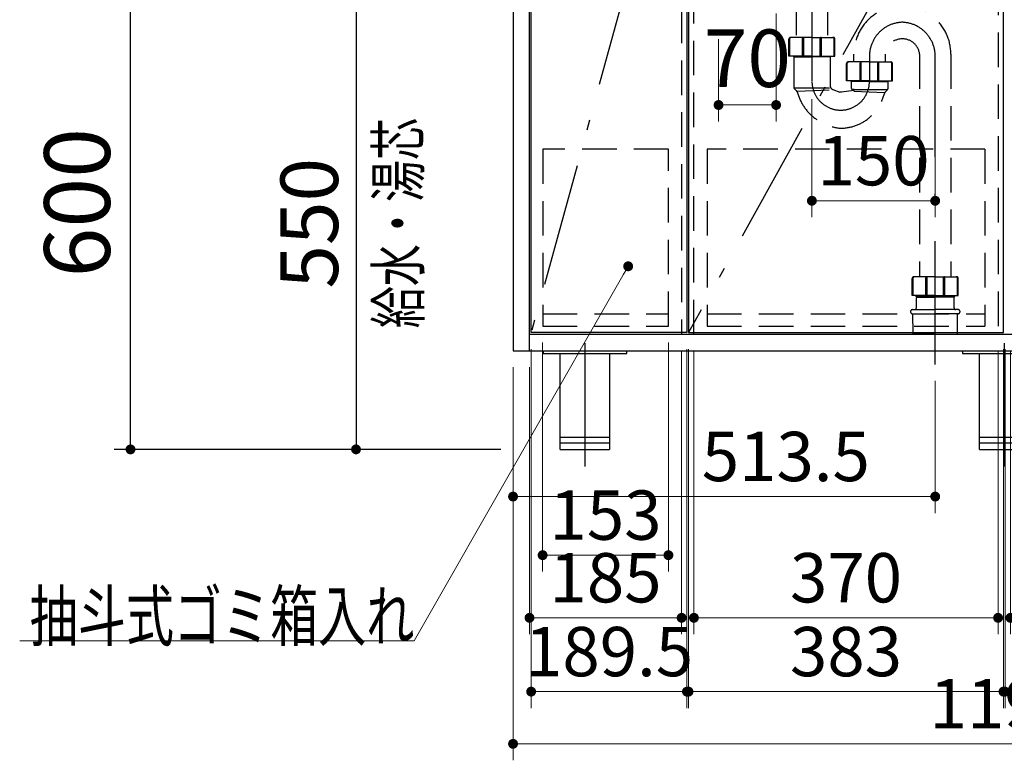
# Model space of a CAD drawing. Units: millimetres. Extents: x 210 to 8110, y 68 to 5608.
# Drawn here: x 2265 to 3463, y 1042 to 1943 of the extents above; entities that cross this region are included whole.
import ezdxf

# ---------------------------------------------------------------- set-up
doc = ezdxf.new("R2010")
doc.units = ezdxf.units.MM
doc.header["$LTSCALE"] = 5
doc.linetypes.add('DASHDOT', pattern=[50.5, 30, -9, 2.5, -9])
doc.linetypes.add('HIDDEN', pattern=[12.6, 8.4, -4.2])
for name, color, linetype, lineweight in [('91', 7, 'Continuous', 9), ('\u3000全体図', 134, 'Continuous', 9), ('固定下地位置', 6, 'Continuous', 9), ('排水', 4, 'Continuous', 9), ('給排水位置', 14, 'Continuous', 9), ('背', 212, 'Continuous', 9)]:
    doc.layers.add(name, color=color, linetype=linetype, lineweight=lineweight)
doc.styles.get("Standard").update_dxf_attribs({"font": 'txt', "bigfont": 'bigfont'})
doc.styles.add('ＭＳ ゴシック', font='txt')
doc.dimstyles.get("Standard").update_dxf_attribs({"dimtxt": 0.18, "dimasz": 0.18, "dimexe": 0.18, "dimexo": 0.0625, "dimgap": 0.09, "dimtad": 0, "dimtih": 1, "dimtoh": 1, "dimdec": 4, "dimzin": 0, "dimdsep": 46, "dimtxsty": 'Standard', "dimcen": 0.09, "dimadec": 0, "dimazin": 0, "dimtfac": 1, "dimtdec": 4, "dimtofl": 0, "dimtmove": 0, "dimatfit": 3, "dimfxl": 1, "dimtolj": 1, "dimtzin": 0, "dimarcsym": 0})

# ---------------------------------------------------------------- blocks, each defined once
blk = doc.blocks.new('_DOT')
at = {"color": 0}
blk.add_line((-0.5, 0), (-1, 0), dxfattribs=at)
at = {"color": 0, "const_width": 0.5}
blk.add_lwpolyline([(-0.25, 0, 1), (0.25, 0, 1)], format="xyb", close=True, dxfattribs=at)
blk = doc.blocks.new('Dim17')
at = {"layer": '\u3000全体図', "color": 134, "linetype": 'Continuous', "lineweight": 9}
for p, q in [((3228.8, 1846), (3228.8, 1702.4)), ((3378.8, 1787), (3378.8, 1702.4)), ((3228.8, 1722.4), (3378.8, 1722.4))]:
    blk.add_line(p, q, dxfattribs=at)
at = {"layer": '\u3000全体図', "color": 134, "linetype": 'Continuous', "lineweight": 9, "xscale": 12, "yscale": 12, "zscale": 12}
for p, rotation in [((3228.8, 1722.4), 179.9999999999998), ((3378.8, 1722.4), 359.9999999999997)]:
    blk.add_blockref('_DOT', p, dxfattribs=dict(at, rotation=rotation))
at = {"layer": '\u3000全体図', "color": 134, "linetype": 'Continuous', "lineweight": 9, "insert": (3303.8, 1722.4), "char_height": 60, "width": 728.571, "attachment_point": 8, "style": 'ＭＳ ゴシック'}
blk.add_mtext('150', dxfattribs=at)
blk = doc.blocks.new('Dim22')
at = {"layer": '91', "color": 7, "linetype": 'Continuous', "lineweight": 9}
for p, q in [((2887.3, 1542), (2887.3, 1105.3)), ((3076.8, 1542), (3076.8, 1105.3)), ((2887.3, 1125.3), (3076.8, 1125.3))]:
    blk.add_line(p, q, dxfattribs=at)
at = {"layer": '91', "color": 7, "linetype": 'Continuous', "lineweight": 9, "xscale": 12, "yscale": 12, "zscale": 12}
for p, rotation in [((2887.3, 1125.3), 179.9999999999998), ((3076.8, 1125.3), 359.9999999999997)]:
    blk.add_blockref('_DOT', p, dxfattribs=dict(at, rotation=rotation))
at = {"layer": '91', "color": 7, "linetype": 'Continuous', "lineweight": 9, "insert": (2982.1, 1125.3), "char_height": 60, "width": 1157.143, "attachment_point": 8, "style": 'ＭＳ ゴシック'}
blk.add_mtext('189.5', dxfattribs=at)
blk = doc.blocks.new('Dim23')
at = {"layer": '91', "color": 7, "linetype": 'Continuous', "lineweight": 9}
for p, q in [((3070.3, 1540), (3070.3, 1195.1)), ((2885.3, 1520), (2885.3, 1195.1)), ((2885.3, 1215.1), (3070.3, 1215.1))]:
    blk.add_line(p, q, dxfattribs=at)
at = {"layer": '91', "color": 7, "linetype": 'Continuous', "lineweight": 9, "xscale": 12, "yscale": 12, "zscale": 12}
for p, rotation in [((2885.3, 1215.1), 179.9999999999998), ((3070.3, 1215.1), 359.9999999999997)]:
    blk.add_blockref('_DOT', p, dxfattribs=dict(at, rotation=rotation))
at = {"layer": '91', "color": 7, "linetype": 'Continuous', "lineweight": 9, "insert": (2977.8, 1215.1), "char_height": 60, "width": 728.571, "attachment_point": 8, "style": 'ＭＳ ゴシック'}
blk.add_mtext('185', dxfattribs=at)
blk = doc.blocks.new('Dim25')
at = {"layer": '91', "color": 7, "linetype": 'Continuous', "lineweight": 9}
for p, q in [((3848.8, 1542), (3848.8, 1105.3)), ((4038.3, 1542), (4038.3, 1105.3)), ((3848.8, 1125.3), (4038.3, 1125.3))]:
    blk.add_line(p, q, dxfattribs=at)
at = {"layer": '91', "color": 7, "linetype": 'Continuous', "lineweight": 9, "xscale": 12, "yscale": 12, "zscale": 12}
for p, rotation in [((3848.8, 1125.3), 179.9999999999998), ((4038.3, 1125.3), 359.9999999999997)]:
    blk.add_blockref('_DOT', p, dxfattribs=dict(at, rotation=rotation))
at = {"layer": '91', "color": 7, "linetype": 'Continuous', "lineweight": 9, "insert": (3943.6, 1125.3), "char_height": 60, "width": 1157.143, "attachment_point": 8, "style": 'ＭＳ ゴシック'}
blk.add_mtext('189.5', dxfattribs=at)
blk = doc.blocks.new('Dim26')
at = {"layer": '91', "color": 7, "linetype": 'Continuous', "lineweight": 9}
for p, q in [((2865.3, 1520), (2865.3, 1041.8)), ((4060.3, 1520), (4060.3, 1041.8)), ((2865.3, 1061.8), (4060.3, 1061.8))]:
    blk.add_line(p, q, dxfattribs=at)
at = {"layer": '91', "color": 7, "linetype": 'Continuous', "lineweight": 9, "xscale": 12, "yscale": 12, "zscale": 12}
for p, rotation in [((2865.3, 1061.8), 179.9999999999998), ((4060.3, 1061.8), 359.9999999999997)]:
    blk.add_blockref('_DOT', p, dxfattribs=dict(at, rotation=rotation))
at = {"layer": '91', "color": 7, "linetype": 'Continuous', "lineweight": 9, "insert": (3462.8, 1061.8), "char_height": 60, "width": 1014.286, "attachment_point": 8, "style": 'ＭＳ ゴシック'}
blk.add_mtext('1195', dxfattribs=at)
blk = doc.blocks.new('Dim27')
at = {"layer": '91', "color": 7, "linetype": 'Continuous', "lineweight": 9}
for p, q in [((3078.8, 1542), (3078.8, 1105.3)), ((3461.8, 1542), (3461.8, 1105.3)), ((3078.8, 1125.3), (3461.8, 1125.3))]:
    blk.add_line(p, q, dxfattribs=at)
at = {"layer": '91', "color": 7, "linetype": 'Continuous', "lineweight": 9, "xscale": 12, "yscale": 12, "zscale": 12}
for p, rotation in [((3078.8, 1125.3), 179.9999999999998), ((3461.8, 1125.3), 359.9999999999997)]:
    blk.add_blockref('_DOT', p, dxfattribs=dict(at, rotation=rotation))
at = {"layer": '91', "color": 7, "linetype": 'Continuous', "lineweight": 9, "insert": (3270.3, 1125.3), "char_height": 60, "width": 771.429, "attachment_point": 8, "style": 'ＭＳ ゴシック'}
blk.add_mtext('383', dxfattribs=at)
blk = doc.blocks.new('Dim28')
at = {"layer": '91', "color": 7, "linetype": 'Continuous', "lineweight": 9}
for p, q in [((3085.3, 1540), (3085.3, 1195.1)), ((3455.3, 1540), (3455.3, 1195.1)), ((3085.3, 1215.1), (3455.3, 1215.1))]:
    blk.add_line(p, q, dxfattribs=at)
at = {"layer": '91', "color": 7, "linetype": 'Continuous', "lineweight": 9, "xscale": 12, "yscale": 12, "zscale": 12}
for p, rotation in [((3085.3, 1215.1), 179.9999999999998), ((3455.3, 1215.1), 359.9999999999997)]:
    blk.add_blockref('_DOT', p, dxfattribs=dict(at, rotation=rotation))
at = {"layer": '91', "color": 7, "linetype": 'Continuous', "lineweight": 9, "insert": (3270.3, 1215.1), "char_height": 60, "width": 771.429, "attachment_point": 8, "style": 'ＭＳ ゴシック'}
blk.add_mtext('370', dxfattribs=at)
blk = doc.blocks.new('Dim29')
at = {"layer": '91', "color": 7, "linetype": 'Continuous', "lineweight": 9}
for p, q in [((3463.8, 1542), (3463.8, 1105.3)), ((3846.8, 1542), (3846.8, 1105.3)), ((3463.8, 1125.3), (3846.8, 1125.3))]:
    blk.add_line(p, q, dxfattribs=at)
at = {"layer": '91', "color": 7, "linetype": 'Continuous', "lineweight": 9, "xscale": 12, "yscale": 12, "zscale": 12}
for p, rotation in [((3463.8, 1125.3), 179.9999999999998), ((3846.8, 1125.3), 359.9999999999997)]:
    blk.add_blockref('_DOT', p, dxfattribs=dict(at, rotation=rotation))
at = {"layer": '91', "color": 7, "linetype": 'Continuous', "lineweight": 9, "insert": (3655.3, 1125.3), "char_height": 60, "width": 771.429, "attachment_point": 8, "style": 'ＭＳ ゴシック'}
blk.add_mtext('383', dxfattribs=at)
blk = doc.blocks.new('Dim30')
at = {"layer": '91', "color": 7, "linetype": 'Continuous', "lineweight": 9}
for p, q in [((3470.3, 1540), (3470.3, 1195.1)), ((3840.3, 1540), (3840.3, 1195.1)), ((3470.3, 1215.1), (3840.3, 1215.1))]:
    blk.add_line(p, q, dxfattribs=at)
at = {"layer": '91', "color": 7, "linetype": 'Continuous', "lineweight": 9, "xscale": 12, "yscale": 12, "zscale": 12}
for p, rotation in [((3470.3, 1215.1), 179.9999999999998), ((3840.3, 1215.1), 359.9999999999997)]:
    blk.add_blockref('_DOT', p, dxfattribs=dict(at, rotation=rotation))
at = {"layer": '91', "color": 7, "linetype": 'Continuous', "lineweight": 9, "insert": (3655.3, 1215.1), "char_height": 60, "width": 771.429, "attachment_point": 8, "style": 'ＭＳ ゴシック'}
blk.add_mtext('370', dxfattribs=at)
blk = doc.blocks.new('Dim31')
at = {"layer": '91', "color": 7, "linetype": 'Continuous', "lineweight": 9}
for p, q in [((2865.3, 1520), (2865.3, 1342.6)), ((3378.8, 1503.3), (3378.8, 1342.6)), ((3378.8, 1362.6), (2865.3, 1362.6))]:
    blk.add_line(p, q, dxfattribs=at)
at = {"layer": '91', "color": 7, "linetype": 'Continuous', "lineweight": 9, "xscale": 12, "yscale": 12, "zscale": 12}
for p, rotation in [((2865.3, 1362.6), 179.9999999999998), ((3378.8, 1362.6), 359.9999999999997)]:
    blk.add_blockref('_DOT', p, dxfattribs=dict(at, rotation=rotation))
at = {"layer": '91', "color": 7, "linetype": 'Continuous', "lineweight": 9, "insert": (3197.1, 1362.6), "char_height": 60, "width": 1200, "attachment_point": 8, "style": 'ＭＳ ゴシック'}
blk.add_mtext('513.5', dxfattribs=at)
blk = doc.blocks.new('Dim32')
at = {"layer": '91', "color": 7, "linetype": 'Continuous', "lineweight": 9}
for p, q in [((2901.3, 1550), (2901.3, 1271.3)), ((3054.3, 1550), (3054.3, 1271.3)), ((2901.3, 1291.3), (3054.3, 1291.3))]:
    blk.add_line(p, q, dxfattribs=at)
at = {"layer": '91', "color": 7, "linetype": 'Continuous', "lineweight": 9, "xscale": 12, "yscale": 12, "zscale": 12}
for p, rotation in [((2901.3, 1291.3), 179.9999999999998), ((3054.3, 1291.3), 359.9999999999997)]:
    blk.add_blockref('_DOT', p, dxfattribs=dict(at, rotation=rotation))
at = {"layer": '91', "color": 7, "linetype": 'Continuous', "lineweight": 9, "insert": (2977.8, 1291.3), "char_height": 60, "width": 728.571, "attachment_point": 8, "style": 'ＭＳ ゴシック'}
blk.add_mtext('153', dxfattribs=at)
blk = doc.blocks.new('Dim33')
at = {"layer": '給排水位置', "color": 14, "linetype": 'Continuous', "lineweight": 9}
for p, q in [((3185.3, 1950), (3185.3, 1818.9)), ((3115.3, 1919.1), (3115.3, 1818.9)), ((3115.3, 1838.9), (3185.3, 1838.9))]:
    blk.add_line(p, q, dxfattribs=at)
at = {"layer": '給排水位置', "color": 14, "linetype": 'Continuous', "lineweight": 9, "xscale": 12, "yscale": 12, "zscale": 12}
for p, rotation in [((3115.3, 1838.9), 179.9999999999998), ((3185.3, 1838.9), 359.9999999999997)]:
    blk.add_blockref('_DOT', p, dxfattribs=dict(at, rotation=rotation))
at = {"layer": '給排水位置', "color": 14, "linetype": 'Continuous', "lineweight": 9, "insert": (3150.3, 1838.9), "char_height": 70, "width": 566.667, "attachment_point": 8, "style": 'ＭＳ ゴシック'}
blk.add_mtext('70', dxfattribs=at)
blk = doc.blocks.new('Dim36')
at = {"layer": '固定下地位置', "color": 6, "linetype": 'Continuous', "lineweight": 30}
for p, q in [((2932.2, 2020), (2380, 2020)), ((2400, 1420), (2400, 2020)), ((2842.8, 1420), (2380, 1420))]:
    blk.add_line(p, q, dxfattribs=at)
at = {"layer": '固定下地位置', "color": 6, "linetype": 'Continuous', "lineweight": 30, "xscale": 12, "yscale": 12, "zscale": 12}
for p, rotation in [((2400, 2020), 89.99999999999991), ((2400, 1420), 269.9999999999998)]:
    blk.add_blockref('_DOT', p, dxfattribs=dict(at, rotation=rotation))
at = {"layer": '固定下地位置', "color": 6, "linetype": 'Continuous', "lineweight": 9, "insert": (2400, 1720), "char_height": 80, "width": 1009.524, "attachment_point": 8, "rotation": 90, "style": 'ＭＳ ゴシック'}
blk.add_mtext('600', dxfattribs=at)
blk = doc.blocks.new('Dim40')
at = {"layer": '給排水位置', "color": 14, "linetype": 'Continuous', "lineweight": 30}
for p, q in [((2904.1, 1970), (2654.3, 1970)), ((2674.3, 1970), (2674.3, 1420)), ((2850.3, 1420), (2654.3, 1420))]:
    blk.add_line(p, q, dxfattribs=at)
at = {"layer": '給排水位置', "color": 14, "linetype": 'Continuous', "lineweight": 30, "xscale": 12, "yscale": 12, "zscale": 12}
for p, rotation in [((2674.3, 1970), 89.99999999999991), ((2674.3, 1420), 269.9999999999998)]:
    blk.add_blockref('_DOT', p, dxfattribs=dict(at, rotation=rotation))
at = {"layer": '給排水位置', "color": 14, "linetype": 'Continuous', "lineweight": 9, "insert": (2674.3, 1695), "char_height": 70, "width": 900, "attachment_point": 8, "rotation": 90, "style": 'ＭＳ ゴシック'}
blk.add_mtext('550', dxfattribs=at)
blk = doc.blocks.new('*G81')
at = {"layer": '背', "color": 212, "linetype": 'Continuous', "lineweight": 30}
for q in [(2922.8, 1536.8), (2982.8, 1420)]:
    blk.add_line((2922.8, 1420), q, dxfattribs=at)
blk = doc.blocks.new('*G80')
at = {"layer": '背', "color": 212, "linetype": 'Continuous', "lineweight": 30}
blk.add_line((2982.8, 1536.8), (2982.8, 1420), dxfattribs=at)
blk.add_blockref('*G81', (0, 0))
blk = doc.blocks.new('*G79')
at = {"layer": '背', "color": 212, "linetype": 'DASHDOT', "lineweight": 30}
blk.add_line((2952.8, 1549), (2952.8, 1387), dxfattribs=at)
at = {"layer": '背', "color": 212, "linetype": 'Continuous', "lineweight": 30}
for p, q in [((2901.8, 1540), (2901.8, 1536.8)), ((2901.8, 1536.8), (3003.8, 1536.8)), ((3003.8, 1536.8), (3003.8, 1540)), ((2922.8, 1435), (2982.8, 1435)), ((2982.8, 1427.5), (2922.8, 1427.5))]:
    blk.add_line(p, q, dxfattribs=at)
blk.add_blockref('*G80', (0, 0))
blk = doc.blocks.new('*G84')
at = {"layer": '背', "color": 212, "linetype": 'Continuous', "lineweight": 30}
for q in [(3432.8, 1536.8), (3492.8, 1420)]:
    blk.add_line((3432.8, 1420), q, dxfattribs=at)
blk = doc.blocks.new('*G83')
at = {"layer": '背', "color": 212, "linetype": 'Continuous', "lineweight": 30}
blk.add_line((3492.8, 1536.8), (3492.8, 1420), dxfattribs=at)
blk.add_blockref('*G84', (0, 0))
blk = doc.blocks.new('*G82')
at = {"layer": '背', "color": 212, "linetype": 'DASHDOT', "lineweight": 30}
blk.add_line((3462.8, 1549), (3462.8, 1387), dxfattribs=at)
at = {"layer": '背', "color": 212, "linetype": 'Continuous', "lineweight": 30}
for p, q in [((3411.8, 1540), (3411.8, 1536.8)), ((3411.8, 1536.8), (3513.8, 1536.8)), ((3513.8, 1536.8), (3513.8, 1540)), ((3432.8, 1435), (3492.8, 1435)), ((3492.8, 1427.5), (3432.8, 1427.5))]:
    blk.add_line(p, q, dxfattribs=at)
blk.add_blockref('*G83', (0, 0))

msp = doc.modelspace()

# ---------------------------------------------------------------- linework, layer by layer
at = {"layer": '91', "color": 7, "linetype": 'Continuous', "lineweight": 30}
for p, q in [((2865.344, 2257), (2865.344, 1540)), ((2885.344, 1540), (2885.344, 2257)), ((2887.344, 1562), (2887.344, 2252)), ((3076.844, 2252), (3076.844, 1562)), ((3078.844, 2252), (3078.844, 1562)), ((3461.844, 1562), (3461.844, 2252)), ((2885.344, 1560), (4040.344, 1560)), ((3076.844, 1562), (2887.344, 1562)), ((3078.844, 1562), (3461.844, 1562)), ((2865.344, 1540), (4060.344, 1540))]:
    msp.add_line(p, q, dxfattribs=at)
at = {"layer": '91', "color": 7, "linetype": 'DASHDOT', "lineweight": 30}
for p, q in [((3076.844, 2252), (2887.344, 1562)), ((3461.844, 2252), (3078.844, 1562))]:
    msp.add_line(p, q, dxfattribs=at)
at = {"layer": '91', "color": 7, "linetype": 'HIDDEN', "lineweight": 30}
for p, q in [((3455.344, 2242), (3455.344, 1560)), ((3070.344, 2082), (3070.344, 1560)), ((3085.344, 1560), (3085.344, 2082)), ((3054.344, 1785), (2901.344, 1785)), ((2901.344, 1785), (2901.344, 1570)), ((3054.344, 1570), (3054.344, 1785)), ((3101.344, 1785), (3101.344, 1570)), ((3439.344, 1785), (3101.344, 1785)), ((3439.344, 1785), (3439.344, 1570)), ((2901.344, 1585), (3054.344, 1585)), ((3101.344, 1585), (3439.344, 1585)), ((2901.344, 1570), (3054.344, 1570)), ((3101.344, 1570), (3439.344, 1570))]:
    msp.add_line(p, q, dxfattribs=at)
at = {"layer": '91', "color": 7, "linetype": 'Continuous', "lineweight": 9}
msp.add_lwpolyline([(3005.344, 1642.684), (2745.208, 1187.202), (2265.208, 1187.202)], dxfattribs=at)
at = {"layer": '排水', "color": 4, "linetype": 'HIDDEN', "lineweight": 30}
for p, q in [((3209.844, 2028.8), (3209.844, 1921.113)), ((3247.844, 2028.8), (3247.844, 1921.113)), ((3200.844, 1898.213), (3200.844, 1919.113)), ((3201.844, 1898.213), (3201.844, 1919.613)), ((3228.844, 1921.113), (3202.844, 1921.113)), ((3217.344, 1898.213), (3217.344, 1919.814)), ((3218.844, 1898.213), (3218.844, 1919.814)), ((3228.844, 1921.113), (3254.844, 1921.113)), ((3238.844, 1898.213), (3238.844, 1919.814)), ((3240.344, 1898.213), (3240.344, 1919.814)), ((3255.844, 1898.213), (3255.844, 1919.613)), ((3256.844, 1898.213), (3256.844, 1919.113)), ((3228.844, 1898.213), (3200.844, 1898.213)), ((3206.094, 1898.213), (3206.644, 1897.663)), ((3206.644, 1898.213), (3206.644, 1860.491)), ((3206.644, 1898.213), (3206.644, 1896.463)), ((3206.644, 1897.663), (3228.844, 1897.663)), ((3228.844, 1898.213), (3256.844, 1898.213)), ((3251.044, 1897.663), (3228.844, 1897.663)), ((3251.594, 1898.213), (3251.044, 1897.663)), ((3251.044, 1898.213), (3251.044, 1896.463)), ((3251.044, 1898.213), (3251.044, 1862.425)), ((3279.844, 1891.213), (3279.844, 1900.663)), ((3317.844, 1900.663), (3317.844, 1891.213)), ((3359.844, 1900.663), (3359.844, 1630)), ((3397.844, 1900.663), (3397.844, 1630)), ((3270.844, 1868.313), (3270.844, 1889.213)), ((3271.844, 1868.313), (3271.844, 1889.713)), ((3298.844, 1891.213), (3272.844, 1891.213)), ((3287.344, 1868.313), (3287.344, 1889.914)), ((3288.844, 1868.313), (3288.844, 1889.914)), ((3298.844, 1891.213), (3324.844, 1891.213)), ((3308.844, 1868.313), (3308.844, 1889.914)), ((3310.344, 1868.313), (3310.344, 1889.914)), ((3325.844, 1868.313), (3325.844, 1889.713)), ((3326.844, 1868.313), (3326.844, 1889.213)), ((3207.23, 1859.077), (3210.169, 1856.138)), ((3208.049, 1859.663), (3251.044, 1859.663)), ((3210.743, 1855.522), (3249.688, 1857.547)), ((3254.351, 1857.72), (3262.844, 1854.663)), ((3279.91, 1856.667), (3264.844, 1854.663)), ((3298.844, 1868.313), (3270.844, 1868.313)), ((3276.644, 1867.663), (3275.994, 1868.313)), ((3276.644, 1868.313), (3276.644, 1859.663)), ((3298.844, 1867.663), (3276.644, 1867.663)), ((3279.844, 1857.663), (3278.644, 1857.663)), ((3279.844, 1857.663), (3319.955, 1857.663)), ((3298.844, 1868.313), (3326.844, 1868.313)), ((3298.844, 1867.663), (3321.044, 1867.663)), ((3317.73, 1854.349), (3320.458, 1857.077)), ((3321.044, 1867.663), (3321.694, 1868.313)), ((3321.044, 1868.313), (3321.044, 1858.491)), ((3264.844, 1854.663), (3262.844, 1854.663)), ((3317.121, 1853.74), (3279.853, 1855.214)), ((3378.844, 1630), (3352.844, 1630)), ((3378.844, 1630), (3404.844, 1630)), ((3350.844, 1607.1), (3350.844, 1628)), ((3351.844, 1607.1), (3351.844, 1628.5)), ((3367.344, 1607.1), (3367.344, 1628.701)), ((3368.844, 1607.1), (3368.844, 1628.701)), ((3388.844, 1607.1), (3388.844, 1628.701)), ((3390.344, 1607.1), (3390.344, 1628.701)), ((3405.844, 1607.1), (3405.844, 1628.5)), ((3406.844, 1607.1), (3406.844, 1628)), ((3378.844, 1607.1), (3350.844, 1607.1)), ((3355.144, 1606.5), (3355.144, 1607.1)), ((3356.644, 1605), (3355.144, 1606.5)), ((3355.144, 1606.5), (3378.844, 1606.5)), ((3356.344, 1605), (3356.644, 1605)), ((3356.644, 1605), (3356.644, 1607.1)), ((3356.644, 1605), (3378.844, 1605)), ((3378.844, 1607.1), (3406.844, 1607.1)), ((3402.544, 1606.5), (3378.844, 1606.5)), ((3401.044, 1605), (3378.844, 1605)), ((3401.044, 1605), (3401.044, 1607.1)), ((3401.044, 1605), (3402.544, 1606.5)), ((3401.344, 1605), (3401.044, 1605)), ((3402.544, 1606.5), (3402.544, 1607.1)), ((3355.844, 1592), (3355.844, 1604.5)), ((3401.844, 1592), (3401.844, 1604.5)), ((3351.144, 1590), (3378.844, 1590)), ((3351.144, 1585), (3378.844, 1585)), ((3351.836, 1560.992), (3351.644, 1585)), ((3406.544, 1590), (3378.844, 1590)), ((3406.544, 1585), (3378.844, 1585)), ((3405.852, 1560.992), (3406.044, 1585)), ((3378.844, 1560), (3352.836, 1560)), ((3378.844, 1560), (3404.852, 1560))]:
    msp.add_line(p, q, dxfattribs=at)
at = {"layer": '排水', "color": 4, "linetype": 'DASHDOT', "lineweight": 30}
for p, q in [((3228.844, 2018.337), (3228.844, 1867.663)), ((3298.844, 1898.293), (3298.844, 1867.663)), ((3378.844, 1523.344), (3378.844, 1898.043))]:
    msp.add_line(p, q, dxfattribs=at)
at = {"layer": '排水', "color": 4, "linetype": 'HIDDEN', "lineweight": 30}
for centre, radius, start, end in [((3338.844, 1900.663), 59, 0, 180), ((3202.844, 1919.113), 2, 90, 180), ((3203.344, 1919.613), 1.5, 90, 180), ((3218.844, 1919.814), 1.5, 120.00004, 180), ((3217.344, 1919.814), 1.5, 0, 59.99996), ((3240.344, 1919.814), 1.5, 120.00004, 180), ((3238.844, 1919.814), 1.5, 0, 59.99996), ((3254.344, 1919.613), 1.5, 0, 90), ((3254.844, 1919.113), 2, 0, 90), ((3338.844, 1898.243), 21.139, 6.574376, 173.425624), ((3272.844, 1889.213), 2, 90, 180), ((3273.344, 1889.713), 1.5, 90, 180), ((3288.844, 1889.914), 1.5, 119.999998, 180), ((3287.344, 1889.914), 1.5, 0.000005, 60.000002), ((3310.344, 1889.914), 1.5, 119.999998, 179.999995), ((3308.844, 1889.914), 1.5, 0, 60.000002), ((3324.344, 1889.713), 1.5, 0, 90), ((3324.844, 1889.213), 2, 0, 90), ((3208.644, 1860.491), 2, 180, 224.999961), ((3256.044, 1862.425), 5, 180, 250.20113), ((3278.644, 1859.663), 2, 180, 270), ((3279.844, 1857.163), 0.5, 277.577918, 90), ((3319.044, 1858.491), 2, 315.000077, 0), ((3208.048, 1854.017), 3, 15.122555, 45.000052), ((3268.866, 1870.452), 60, 195.122545, 265.1988), ((3263.429, 1865.661), 55, 270.432642, 346.608003), ((3319.852, 1852.228), 3, 135, 166.608019), ((3352.844, 1628), 2, 89.999999, 179.999995), ((3353.344, 1628.5), 1.5, 90.000003, 180.000005), ((3368.844, 1628.701), 1.5, 119.999993, 179.999995), ((3367.344, 1628.701), 1.5, 0, 60.000002), ((3390.344, 1628.701), 1.5, 119.999998, 180), ((3388.844, 1628.701), 1.5, 0.000005, 60.000007), ((3404.344, 1628.5), 1.5, 359.999995, 89.999997), ((3404.844, 1628), 2, 0.000005, 90.000001), ((3356.344, 1604.5), 0.5, 90, 180), ((3401.344, 1604.5), 0.5, 0, 90), ((3351.144, 1587.5), 2.5, 90, 180), ((3351.144, 1587.5), 2.5, 180, 270), ((3353.844, 1592), 2, 270, 0), ((3403.844, 1592), 2, 180, 270), ((3406.544, 1587.5), 2.5, 0, 90), ((3406.544, 1587.5), 2.5, 270, 0), ((3352.836, 1561), 1, 180.458356, 270.000003), ((3404.852, 1561), 1, 269.999997, 359.541644)]:
    msp.add_arc(centre, radius, start, end, dxfattribs=at)
at = {"layer": '排水', "color": 4, "linetype": 'DASHDOT', "lineweight": 30}
for centre, radius, start, end in [((3340.073, 1898.293), 41.229, 91.708022, 180), ((3337.365, 1898.043), 41.479, 0, 88.126683), ((3263.844, 1867.663), 35, 180, 0)]:
    msp.add_arc(centre, radius, start, end, dxfattribs=at)

# ---------------------------------------------------------------- block references
for name in ['*G79', '*G82']:
    msp.add_blockref(name, (0, 0))
at = {"layer": '91', "color": 7, "linetype": 'Continuous', "lineweight": 9, "xscale": 12, "yscale": 12, "zscale": 12, "rotation": 60.26832173912857}
msp.add_blockref('_DOT', (3005.344, 1642.684), dxfattribs=at)

# ---------------------------------------------------------------- texts
at = {"layer": '91', "color": 7, "linetype": 'Continuous', "lineweight": 9, "insert": (2745.208, 1187.202), "char_height": 60, "width": 626.03768, "attachment_point": 9}
msp.add_mtext('{\\fＭＳ ゴシック;\\W0.714286;抽斗式ゴミ箱入れ}', dxfattribs=at)
at = {"layer": '給排水位置', "color": 14, "linetype": 'Continuous', "lineweight": 9, "insert": (2751.82, 1567.303), "char_height": 52.5, "width": 339.04289, "attachment_point": 7, "rotation": 90}
msp.add_mtext('{\\fＭＳ ゴシック;\\W0.714286;給水・湯芯}', dxfattribs=at)

# ---------------------------------------------------------------- dimensions: what is measured, and where the dimension line sits
at = {"layer": '91', "color": 7, "linetype": 'Continuous', "lineweight": 9}
for base, p1, p2, picture, middle in [((3054.344, 1291.282), (2901.344, 1570), (3054.344, 1570), 'Dim32', (2977.844, 1291.282)), ((3076.844, 1125.303), (2887.344, 1562), (3076.844, 1562), 'Dim22', (2982.094, 1125.303)), ((3070.344, 1215.078), (2885.344, 1540), (3070.344, 1560), 'Dim23', (2977.844, 1215.078)), ((3461.844, 1125.303), (3078.844, 1562), (3461.844, 1562), 'Dim27', (3270.344, 1125.303)), ((3455.344, 1215.078), (3085.344, 1560), (3455.344, 1560), 'Dim28', (3270.344, 1215.078)), ((3846.844, 1125.303), (3463.844, 1562), (3846.844, 1562), 'Dim29', (3655.344, 1125.303)), ((3840.344, 1215.078), (3470.344, 1560), (3840.344, 1560), 'Dim30', (3655.344, 1215.078)), ((4038.344, 1125.303), (3848.844, 1562), (4038.344, 1562), 'Dim25', (3943.594, 1125.303)), ((4060.344, 1061.774), (2865.344, 1540), (4060.344, 1540), 'Dim26', (3462.844, 1061.774))]:
    dim = msp.add_linear_dim(base=base, p1=p1, p2=p2, dimstyle='Standard', override={"dimscale": 1, "dimtxt": 60, "dimasz": 12, "dimexe": 20, "dimexo": 20, "dimgap": 0, "dimtad": 1, "dimtih": 0, "dimtoh": 0, "dimdec": 2, "dimzin": 8, "dimtxsty": 'ＭＳ ゴシック', "dimblk1": 'DOT', "dimblk2": 'DOT', "dimsah": 1, "dimse1": 0, "dimse2": 0, "dimtix": 0, "dimtofl": 1, "dimtmove": 1, "dimatfit": 2, "dimtzin": 8}, dxfattribs=at)
    dim.commit()
    dim.dimension.update_dxf_attribs({"geometry": picture, "text_midpoint": middle, "dimtype": 160})
dim = msp.add_linear_dim(base=(2865.344, 1362.557), p1=(3378.844, 1523.344), p2=(2865.344, 1540), angle=180, dimstyle='Standard', override={"dimscale": 1, "dimtxt": 60, "dimasz": 12, "dimexe": 20, "dimexo": 20, "dimgap": 0, "dimtad": 1, "dimtih": 0, "dimtoh": 0, "dimdec": 2, "dimzin": 8, "dimtxsty": 'ＭＳ ゴシック', "dimblk1": 'DOT', "dimblk2": 'DOT', "dimsah": 1, "dimse1": 0, "dimse2": 0, "dimtix": 0, "dimtofl": 1, "dimtmove": 1, "dimatfit": 2, "dimtzin": 8}, dxfattribs=at)
dim.commit()
dim.dimension.update_dxf_attribs({"geometry": 'Dim31', "text_midpoint": (3197.094, 1362.557), "dimtype": 160})
at = {"layer": '\u3000全体図', "color": 134, "linetype": 'Continuous', "lineweight": 9}
dim = msp.add_linear_dim(base=(3378.844, 1722.404), p1=(3228.844, 1866.024), p2=(3378.844, 1806.993), dimstyle='Standard', override={"dimscale": 1, "dimtxt": 60, "dimasz": 12, "dimexe": 20, "dimexo": 20, "dimgap": 0, "dimtad": 1, "dimtih": 0, "dimtoh": 0, "dimdec": 2, "dimzin": 8, "dimtxsty": 'ＭＳ ゴシック', "dimblk1": 'DOT', "dimblk2": 'DOT', "dimsah": 1, "dimse1": 0, "dimse2": 0, "dimtix": 0, "dimtofl": 1, "dimtmove": 1, "dimatfit": 2, "dimtzin": 8}, dxfattribs=at)
dim.commit()
dim.dimension.update_dxf_attribs({"geometry": 'Dim17', "text_midpoint": (3303.844, 1722.404), "dimtype": 160})
at = {"layer": '固定下地位置', "color": 6, "linetype": 'Continuous', "lineweight": 30}
dim = msp.add_linear_dim(base=(2400, 2020), p1=(2862.844, 1420), p2=(2952.182, 2020), angle=90, dimstyle='Standard', override={"dimscale": 1, "dimtxt": 80, "dimasz": 12, "dimexe": 20, "dimexo": 20, "dimgap": 0, "dimtad": 1, "dimtih": 0, "dimtoh": 0, "dimdec": 2, "dimzin": 8, "dimtxsty": 'ＭＳ ゴシック', "dimblk1": 'DOT', "dimblk2": 'DOT', "dimsah": 1, "dimse1": 0, "dimse2": 0, "dimtix": 0, "dimtofl": 1, "dimtmove": 1, "dimatfit": 2, "dimtzin": 8}, dxfattribs=at)
dim.commit()
dim.dimension.update_dxf_attribs({"geometry": 'Dim36', "text_midpoint": (2400, 1720), "dimtype": 160})
at = {"layer": '給排水位置', "color": 14, "linetype": 'Continuous', "lineweight": 30}
dim = msp.add_linear_dim(base=(2674.344, 1420), p1=(2924.083, 1970), p2=(2870.344, 1420), angle=270, dimstyle='Standard', override={"dimscale": 1, "dimtxt": 70, "dimasz": 12, "dimexe": 20, "dimexo": 20, "dimgap": 0, "dimtad": 1, "dimtih": 0, "dimtoh": 0, "dimdec": 2, "dimzin": 8, "dimtxsty": 'ＭＳ ゴシック', "dimblk1": 'DOT', "dimblk2": 'DOT', "dimsah": 1, "dimse1": 0, "dimse2": 0, "dimtix": 0, "dimtofl": 1, "dimtmove": 1, "dimatfit": 2, "dimtzin": 8}, dxfattribs=at)
dim.commit()
dim.dimension.update_dxf_attribs({"geometry": 'Dim40', "text_midpoint": (2674.344, 1695), "dimtype": 160, "text_rotation": 90})
at = {"layer": '給排水位置', "color": 14, "linetype": 'Continuous', "lineweight": 9}
dim = msp.add_linear_dim(base=(3185.344, 1838.874), p1=(3115.344, 1939.106), p2=(3185.344, 1970), dimstyle='Standard', override={"dimscale": 1, "dimtxt": 70, "dimasz": 12, "dimexe": 20, "dimexo": 20, "dimgap": 0, "dimtad": 1, "dimtih": 0, "dimtoh": 0, "dimdec": 2, "dimzin": 8, "dimtxsty": 'ＭＳ ゴシック', "dimblk1": 'DOT', "dimblk2": 'DOT', "dimsah": 1, "dimse1": 0, "dimse2": 0, "dimtix": 0, "dimtofl": 1, "dimtmove": 1, "dimatfit": 2, "dimtzin": 8}, dxfattribs=at)
dim.commit()
dim.dimension.update_dxf_attribs({"geometry": 'Dim33', "text_midpoint": (3150.344, 1838.874), "dimtype": 160})

doc.saveas('drawing.dxf')
